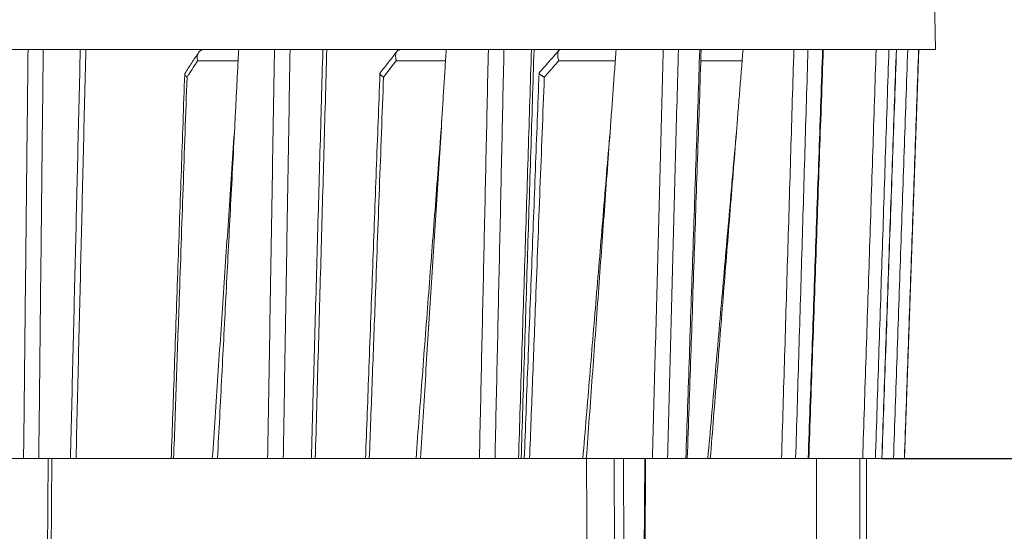
# Model space of a CAD drawing. Units: millimetres. Extents: x 2673 to 4786, y 0 to 1485.
# Drawn here: x 4587 to 4630, y 369 to 392 of the extents above; entities that cross this region are included whole.
import ezdxf

# ---------------------------------------------------------------- set-up
doc = ezdxf.new("R2010")
doc.units = ezdxf.units.MM
for name, color, linetype, lineweight in [('вспомогательный', 140, 'Continuous', 20), ('Основной', 7, 'Continuous', 30), ('Размеры', 10, 'Continuous', 13)]:
    doc.layers.add(name, color=color, linetype=linetype, lineweight=lineweight)
doc.styles.add('ГОСТ 2.304', font='isocpeui.ttf')
doc.dimstyles.new('ME10_DIM_10', dxfattribs={"dimtxt": 15, "dimasz": 10, "dimexe": 2, "dimexo": 0, "dimgap": 2, "dimtad": 4, "dimdsep": 46, "dimtxsty": 'ГОСТ 2.304', "dimcen": 0.09, "dimclrd": 1, "dimclre": 1, "dimclrt": 1, "dimadec": 0, "dimazin": 0, "dimtfac": 1, "dimtmove": 0, "dimatfit": 3, "dimfxl": 1, "dimtolj": 1, "dimtzin": 0, "dimlwd": 18, "dimarcsym": 0})

# ---------------------------------------------------------------- blocks, each defined once
blk = doc.blocks.new('HL150')
at = {"layer": 'вспомогательный', "linetype": 'Continuous'}
for p, q in [((-426.818, 1181.268), (-426.387, 1156.562)), ((-466.361, 1156.562), (-467.608, 1156.562)), ((-465.692, 1156.562), (-466.361, 1156.562)), ((-464.059, 1156.562), (-465.692, 1156.562)), ((-464.059, 1156.562), (-463.815, 1156.562)), ((-463.815, 1156.562), (-458.621, 1156.562)), ((-457.082, 1156.562), (-458.621, 1156.562)), ((-455.507, 1156.562), (-457.082, 1156.562)), ((-454.819, 1156.562), (-455.507, 1156.562)), ((-453.374, 1156.562), (-454.819, 1156.562)), ((-453.374, 1156.562), (-453.2, 1156.562)), ((-453.2, 1156.562), (-449.955, 1156.562)), ((-447.939, 1156.562), (-449.955, 1156.562)), ((-446.084, 1156.562), (-447.939, 1156.562)), ((-446.084, 1156.562), (-445.397, 1156.562)), ((-445.397, 1156.562), (-444.185, 1156.562)), ((-444.185, 1156.562), (-444.072, 1156.562)), ((-444.072, 1156.562), (-442.889, 1156.562)), ((-440.457, 1156.562), (-442.889, 1156.562)), ((-438.379, 1156.562), (-440.457, 1156.562)), ((-438.379, 1156.562), (-437.715, 1156.562)), ((-437.715, 1156.562), (-436.772, 1156.562)), ((-436.708, 1156.562), (-436.772, 1156.562)), ((-434.865, 1156.562), (-436.708, 1156.562)), ((-432.626, 1156.562), (-434.865, 1156.562)), ((-432.004, 1156.562), (-432.626, 1156.562)), ((-431.359, 1156.562), (-432.004, 1156.562)), ((-431.359, 1156.562), (-431.331, 1156.562)), ((-431.331, 1156.562), (-429, 1156.562)), ((-429, 1156.562), (-428.44, 1156.562)), ((-428.44, 1156.562), (-428.112, 1156.562)), ((-428.112, 1156.562), (-428.106, 1156.562)), ((-428.106, 1156.562), (-427.612, 1156.562)), ((-427.752, 1138.563), (-427.123, 1156.562)), ((-427.612, 1156.562), (-427.129, 1156.562)), ((-427.129, 1156.562), (-427.123, 1156.562)), ((-427.123, 1156.562), (-426.387, 1156.562)), ((-457.107, 1156.071), (-458.89, 1156.071)), ((-447.97, 1156.071), (-450.139, 1156.071)), ((-440.493, 1156.071), (-442.982, 1156.071)), ((-434.904, 1156.071), (-436.725, 1156.071)), ((-467.078, 1138.563), (-466.557, 1138.563)), ((-466.557, 1138.563), (-465.888, 1138.563)), ((-465.888, 1138.563), (-465.468, 1138.563)), ((-465.468, 1138.563), (-465.645, 1115.063)), ((-465.318, 1138.563), (-465.495, 1115.06)), ((-465.468, 1138.563), (-465.318, 1138.563)), ((-465.318, 1138.563), (-464.491, 1138.563)), ((-464.491, 1138.563), (-464.246, 1138.563)), ((-464.246, 1138.563), (-460.053, 1138.563)), ((-460.053, 1138.563), (-459.947, 1138.563)), ((-458.243, 1138.563), (-459.947, 1138.563)), ((-458.243, 1138.563), (-458.014, 1138.563)), ((-455.806, 1138.563), (-458.014, 1138.563)), ((-455.806, 1138.563), (-455.117, 1138.563)), ((-455.117, 1138.563), (-453.881, 1138.563)), ((-453.881, 1138.563), (-453.707, 1138.563)), ((-453.707, 1138.563), (-451.493, 1138.563)), ((-451.493, 1138.563), (-451.328, 1138.563)), ((-451.328, 1138.563), (-449.271, 1138.563)), ((-449.271, 1138.563), (-449.078, 1138.563)), ((-449.078, 1138.563), (-446.477, 1138.563)), ((-446.477, 1138.563), (-445.79, 1138.563)), ((-445.79, 1138.563), (-444.753, 1138.563)), ((-444.753, 1138.563), (-444.64, 1138.563)), ((-444.64, 1138.563), (-444.503, 1138.563)), ((-444.503, 1138.563), (-444.267, 1138.563)), ((-444.267, 1138.563), (-441.921, 1138.563)), ((-441.921, 1138.563), (-441.769, 1138.563)), ((-441.769, 1138.563), (-441.759, 1138.563)), ((-441.759, 1138.563), (-440.538, 1138.563)), ((-440.538, 1138.563), (-440.128, 1138.563)), ((-440.435, 1115.06), (-440.538, 1138.563)), ((-440.128, 1138.563), (-439.198, 1138.563)), ((-440.025, 1115.063), (-440.128, 1138.563)), ((-439.198, 1138.563), (-439.3, 1115.063)), ((-439.158, 1138.563), (-439.26, 1115.061)), ((-439.198, 1138.563), (-439.158, 1138.563)), ((-439.158, 1138.563), (-438.855, 1138.563)), ((-438.855, 1138.563), (-438.19, 1138.563)), ((-438.19, 1138.563), (-437.383, 1138.563)), ((-437.383, 1138.563), (-437.319, 1138.563)), ((-437.319, 1138.563), (-436.414, 1138.563)), ((-436.414, 1138.563), (-436.308, 1138.563)), ((-436.308, 1138.563), (-433.169, 1138.563)), ((-433.169, 1138.563), (-432.547, 1138.563)), ((-432.547, 1138.563), (-431.995, 1138.563)), ((-431.995, 1138.563), (-431.967, 1138.563)), ((-431.634, 1138.563), (-431.967, 1138.563)), ((-429.723, 1138.563), (-431.634, 1138.563)), ((-429.595, 1138.563), (-429.723, 1138.563)), ((-429.723, 1127.859), (-429.723, 1138.563)), ((-429.595, 1138.563), (-429.423, 1138.563)), ((-429.423, 1138.563), (-429.033, 1138.563)), ((-429.423, 1127.849), (-429.423, 1138.563)), ((-429.033, 1138.563), (-428.753, 1138.563)), ((-428.753, 1138.563), (-428.747, 1138.563)), ((-428.239, 1138.563), (-428.747, 1138.563)), ((-428.239, 1138.563), (-427.756, 1138.563)), ((-427.756, 1138.563), (-427.752, 1138.563))]:
    blk.add_line(p, q, dxfattribs=at)
for points in [[(-466.557, 1138.563), (-466.508, 1143.071), (-466.459, 1147.579), (-466.41, 1152.071), (-466.361, 1156.562)], [(-465.888, 1138.563), (-465.839, 1143.064), (-465.79, 1147.566), (-465.741, 1152.064), (-465.692, 1156.562)], [(-464.059, 1156.562), (-464.167, 1152.064), (-464.275, 1147.566), (-464.383, 1143.064), (-464.491, 1138.563)], [(-463.815, 1156.562), (-463.923, 1152.058), (-464.03, 1147.563), (-464.138, 1143.08), (-464.246, 1138.563)], [(-459.451, 1155.512), (-459.3, 1155.744), (-459.15, 1155.976), (-458.999, 1156.208), (-458.848, 1156.44)], [(-458.848, 1156.44), (-458.885, 1156.362), (-458.904, 1156.272), (-458.908, 1156.219), (-458.906, 1156.174), (-458.901, 1156.127), (-458.89, 1156.071)], [(-458.625, 1156.562), (-458.692, 1156.554), (-458.753, 1156.529), (-458.782, 1156.51), (-458.805, 1156.491), (-458.826, 1156.469), (-458.848, 1156.44)], [(-458.621, 1156.562), (-458.622, 1156.562), (-458.623, 1156.562), (-458.624, 1156.562), (-458.625, 1156.562)], [(-457.258, 1153.154), (-457.214, 1154.006), (-457.17, 1154.858), (-457.126, 1155.711), (-457.082, 1156.562)], [(-455.806, 1138.563), (-455.731, 1143.071), (-455.656, 1147.579), (-455.581, 1152.071), (-455.507, 1156.562)], [(-455.117, 1138.563), (-455.043, 1143.064), (-454.968, 1147.566), (-454.893, 1152.064), (-454.819, 1156.562)], [(-453.374, 1156.562), (-453.501, 1152.064), (-453.628, 1147.566), (-453.755, 1143.064), (-453.881, 1138.563)], [(-453.2, 1156.562), (-453.328, 1152.018), (-453.454, 1147.563), (-453.581, 1143.046), (-453.707, 1138.563)], [(-450.852, 1155.533), (-450.666, 1155.772), (-450.479, 1156.011), (-450.293, 1156.25), (-450.106, 1156.489)], [(-450.106, 1156.489), (-450.109, 1156.485), (-450.112, 1156.481), (-450.133, 1156.444), (-450.15, 1156.403), (-450.162, 1156.352), (-450.167, 1156.307), (-450.169, 1156.276), (-450.168, 1156.238), (-450.164, 1156.193), (-450.157, 1156.147), (-450.148, 1156.106), (-450.139, 1156.071)], [(-449.958, 1156.562), (-449.997, 1156.558), (-450.041, 1156.543), (-450.076, 1156.52), (-450.106, 1156.489)], [(-449.955, 1156.562), (-449.956, 1156.562), (-449.956, 1156.562), (-449.957, 1156.562), (-449.958, 1156.562)], [(-448.154, 1153.154), (-448.101, 1154.006), (-448.047, 1154.858), (-447.993, 1155.711), (-447.939, 1156.562)], [(-446.477, 1138.563), (-446.379, 1143.071), (-446.28, 1147.579), (-446.182, 1152.071), (-446.084, 1156.562)], [(-445.79, 1138.563), (-445.692, 1143.064), (-445.593, 1147.566), (-445.495, 1152.064), (-445.397, 1156.562)], [(-444.185, 1156.562), (-444.327, 1152.064), (-444.469, 1147.566), (-444.611, 1143.064), (-444.753, 1138.563)], [(-444.072, 1156.562), (-444.214, 1152.058), (-444.356, 1147.563), (-444.498, 1143.047), (-444.64, 1138.563)], [(-443.843, 1155.547), (-443.626, 1155.791), (-443.41, 1156.035), (-443.194, 1156.279), (-442.978, 1156.523)], [(-442.978, 1156.523), (-443, 1156.489), (-443.017, 1156.445), (-443.027, 1156.395), (-443.03, 1156.338), (-443.027, 1156.268), (-443.018, 1156.21), (-443.001, 1156.133), (-442.982, 1156.071)], [(-442.892, 1156.562), (-442.916, 1156.56), (-442.939, 1156.552), (-442.959, 1156.539), (-442.978, 1156.523)], [(-442.892, 1156.562), (-442.891, 1156.562), (-442.89, 1156.562), (-442.889, 1156.562), (-442.889, 1156.562)], [(-440.457, 1156.562), (-440.519, 1155.711), (-440.582, 1154.858), (-440.644, 1154.006), (-440.706, 1153.154)], [(-438.855, 1138.563), (-438.736, 1143.071), (-438.616, 1147.579), (-438.498, 1152.071), (-438.379, 1156.562)], [(-438.19, 1138.563), (-438.071, 1143.064), (-437.952, 1147.566), (-437.833, 1152.064), (-437.715, 1156.562)], [(-436.772, 1156.562), (-436.924, 1152.064), (-437.077, 1147.566), (-437.23, 1143.064), (-437.383, 1138.563)], [(-436.708, 1156.562), (-436.862, 1152.026), (-437.013, 1147.563), (-437.165, 1143.08), (-437.319, 1138.563)], [(-435.138, 1153.154), (-435.07, 1154.006), (-435.002, 1154.858), (-434.933, 1155.711), (-434.865, 1156.562)], [(-433.169, 1138.563), (-433.033, 1143.071), (-432.897, 1147.579), (-432.762, 1152.071), (-432.626, 1156.562)], [(-432.547, 1138.563), (-432.411, 1143.064), (-432.275, 1147.566), (-432.14, 1152.064), (-432.004, 1156.562)], [(-431.359, 1156.562), (-431.518, 1152.064), (-431.677, 1147.566), (-431.836, 1143.064), (-431.995, 1138.563)], [(-431.331, 1156.562), (-431.49, 1152.076), (-431.649, 1147.563), (-431.808, 1143.047), (-431.967, 1138.563)], [(-429.595, 1138.563), (-429.446, 1143.071), (-429.297, 1147.579), (-429.149, 1152.071), (-429, 1156.562)], [(-429.033, 1138.563), (-428.885, 1143.064), (-428.736, 1147.566), (-428.588, 1152.064), (-428.44, 1156.562)], [(-428.112, 1156.562), (-428.272, 1152.064), (-428.433, 1147.566), (-428.593, 1143.064), (-428.753, 1138.563)], [(-428.106, 1156.562), (-428.265, 1152.071), (-428.426, 1147.563), (-428.587, 1143.048), (-428.747, 1138.563)], [(-428.239, 1138.563), (-428.082, 1143.071), (-427.924, 1147.579), (-427.768, 1152.071), (-427.612, 1156.562)], [(-427.756, 1138.563), (-427.599, 1143.064), (-427.442, 1147.566), (-427.286, 1152.064), (-427.129, 1156.562)], [(-458.89, 1156.071), (-459.087, 1155.769), (-459.284, 1155.467), (-459.321, 1155.41), (-459.358, 1155.353)], [(-450.139, 1156.071), (-450.375, 1155.769), (-450.611, 1155.467), (-450.656, 1155.41), (-450.7, 1155.353)], [(-442.982, 1156.071), (-443.25, 1155.769), (-443.519, 1155.467), (-443.569, 1155.41), (-443.62, 1155.353)], [(-460.053, 1138.563), (-459.913, 1142.553), (-459.756, 1147.024), (-459.608, 1151.257), (-459.46, 1155.486)], [(-459.451, 1155.512), (-459.455, 1155.506), (-459.458, 1155.5), (-459.459, 1155.492), (-459.46, 1155.486)], [(-459.46, 1155.486), (-459.459, 1155.471), (-459.454, 1155.456), (-459.447, 1155.441), (-459.435, 1155.423), (-459.397, 1155.383), (-459.358, 1155.353)], [(-451.493, 1138.563), (-451.344, 1142.558), (-451.177, 1147.037), (-451.019, 1151.257), (-450.86, 1155.512)], [(-450.852, 1155.533), (-450.856, 1155.528), (-450.858, 1155.523), (-450.859, 1155.518), (-450.86, 1155.512)], [(-450.86, 1155.512), (-450.857, 1155.495), (-450.85, 1155.479), (-450.838, 1155.462), (-450.819, 1155.44), (-450.793, 1155.417), (-450.768, 1155.397), (-450.739, 1155.377), (-450.7, 1155.353)], [(-444.503, 1138.563), (-444.348, 1142.57), (-444.175, 1147.048), (-444.012, 1151.291), (-443.848, 1155.534)], [(-443.843, 1155.547), (-443.845, 1155.545), (-443.847, 1155.541), (-443.848, 1155.538), (-443.848, 1155.534)], [(-443.848, 1155.534), (-443.848, 1155.532), (-443.848, 1155.53), (-443.845, 1155.52), (-443.839, 1155.509), (-443.83, 1155.497), (-443.819, 1155.484), (-443.804, 1155.471), (-443.787, 1155.456), (-443.761, 1155.437), (-443.731, 1155.417), (-443.697, 1155.396), (-443.66, 1155.374), (-443.62, 1155.353)], [(-459.947, 1138.563), (-459.824, 1142.054), (-459.702, 1145.546), (-459.53, 1150.449), (-459.358, 1155.353)], [(-451.328, 1138.563), (-451.197, 1142.054), (-451.067, 1145.546), (-450.884, 1150.449), (-450.7, 1155.353)], [(-444.267, 1138.563), (-444.133, 1142.054), (-443.998, 1145.546), (-443.809, 1150.449), (-443.62, 1155.353)], [(-457.258, 1153.154), (-457.505, 1149.493), (-457.751, 1145.858), (-457.997, 1142.207), (-458.243, 1138.563)], [(-457.258, 1153.154), (-457.447, 1149.506), (-457.636, 1145.858), (-457.825, 1142.211), (-458.014, 1138.563)], [(-448.154, 1153.154), (-448.434, 1149.497), (-448.713, 1145.858), (-448.992, 1142.207), (-449.271, 1138.563)], [(-448.154, 1153.154), (-448.385, 1149.507), (-448.616, 1145.858), (-448.845, 1142.248), (-449.078, 1138.563)], [(-440.706, 1153.154), (-441.01, 1149.493), (-441.313, 1145.858), (-441.618, 1142.201), (-441.921, 1138.563)], [(-440.706, 1153.154), (-440.973, 1149.481), (-441.237, 1145.858), (-441.505, 1142.175), (-441.769, 1138.563)], [(-435.138, 1153.154), (-435.458, 1149.493), (-435.776, 1145.858), (-436.096, 1142.2), (-436.414, 1138.563)], [(-435.138, 1153.154), (-435.431, 1149.502), (-435.723, 1145.858), (-436.018, 1142.179), (-436.308, 1138.563)], [(-441.759, 1138.563), (-441.732, 1132.391), (-441.704, 1126.213), (-441.676, 1120.044), (-441.649, 1113.863)], [(-431.634, 1138.563), (-431.633, 1132.391), (-431.632, 1126.213), (-431.631, 1120.03), (-431.63, 1113.863)]]:
    blk.add_spline(points, degree=3, dxfattribs=at)
blk = doc.blocks.new('*D121')
at = {"layer": 'Defpoints', "color": 0, "linetype": 'ByBlock', "transparency": 16777216}
for p in [(4626.463, 415.546), (4708.541, 415.546), (4621.803, 347.584)]:
    blk.add_point(p, dxfattribs=at)
at = {"layer": 'Размеры', "color": 1, "linetype": 'ByBlock', "lineweight": -2, "transparency": 16777216}
for p, q in [((4626.463, 415.546), (4710.541, 415.546)), ((4621.803, 347.584), (4710.541, 347.584))]:
    blk.add_line(p, q, dxfattribs=at)
at = {"layer": 'Размеры', "color": 1, "linetype": 'ByBlock', "lineweight": 18, "transparency": 16777216}
for p, q in [((4708.541, 405.546), (4708.541, 393.979)), ((4708.541, 357.584), (4708.541, 369.15))]:
    blk.add_line(p, q, dxfattribs=at)
at = {"layer": 'Размеры', "color": 1, "linetype": 'ByBlock', "transparency": 16777216}
for points in [[(4706.874, 405.546), (4710.208, 405.546), (4708.541, 415.546)], [(4706.874, 357.584), (4710.208, 357.584), (4708.541, 347.584)]]:
    blk.add_solid(points, dxfattribs=at)
at = {"layer": 'Размеры', "color": 1, "linetype": 'ByBlock', "transparency": 16777216, "insert": (4708.541, 381.565), "char_height": 15, "attachment_point": 5, "rotation": 270, "style": 'ГОСТ 2.304'}
blk.add_mtext('\\A1;68', dxfattribs=at)
blk = doc.blocks.new('*D123')
at = {"layer": 'Defpoints', "color": 0, "linetype": 'ByBlock', "transparency": 16777216}
for p in [(4626.763, 415.251), (4665.398, 415.251), (4624.835, 372.545)]:
    blk.add_point(p, dxfattribs=at)
at = {"layer": 'Размеры', "color": 1, "linetype": 'ByBlock', "lineweight": 18, "transparency": 16777216}
for p, q in [((4665.398, 425.251), (4665.398, 435.251)), ((4665.398, 415.251), (4665.398, 407.764)), ((4665.398, 372.545), (4665.398, 381.514)), ((4665.398, 362.545), (4665.398, 352.545))]:
    blk.add_line(p, q, dxfattribs=at)
at = {"layer": 'Размеры', "color": 1, "linetype": 'ByBlock', "lineweight": -2, "transparency": 16777216}
for p, q in [((4626.763, 415.251), (4667.398, 415.251)), ((4624.835, 372.545), (4667.398, 372.545))]:
    blk.add_line(p, q, dxfattribs=at)
at = {"layer": 'Размеры', "color": 1, "linetype": 'ByBlock', "transparency": 16777216}
for points in [[(4663.731, 425.251), (4667.065, 425.251), (4665.398, 415.251)], [(4663.731, 362.545), (4667.065, 362.545), (4665.398, 372.545)]]:
    blk.add_solid(points, dxfattribs=at)
at = {"layer": 'Размеры', "color": 1, "linetype": 'ByBlock', "transparency": 16777216, "insert": (4665.398, 394.639), "char_height": 15, "attachment_point": 5, "rotation": 270, "style": 'ГОСТ 2.304'}
blk.add_mtext('\\A1;43', dxfattribs=at)

msp = doc.modelspace()

# ---------------------------------------------------------------- block references
at = {"layer": 'Основной'}
msp.add_blockref('HL150', (5053.581, -766.017), dxfattribs=at)

# ---------------------------------------------------------------- dimensions: what is measured, and where the dimension line sits
at = {"layer": 'Размеры', "linetype": 'ByBlock'}
for base, p1, p2, text, picture, middle in [((4665.398, 415.251), (4624.835, 372.545), (4626.763, 415.251), '43', '*D123', (4665.398, 394.639)), ((4708.541, 415.546), (4621.803, 347.584), (4626.463, 415.546), '68', '*D121', (4708.541, 381.565))]:
    dim = msp.add_linear_dim(base=base, p1=p1, p2=p2, angle=90, text=text, dimstyle='ME10_DIM_10', dxfattribs=at)
    dim.commit()
    dim.dimension.update_dxf_attribs({"geometry": picture, "text_midpoint": middle, "dimtype": 160, "text_rotation": 270})

doc.saveas('drawing.dxf')
